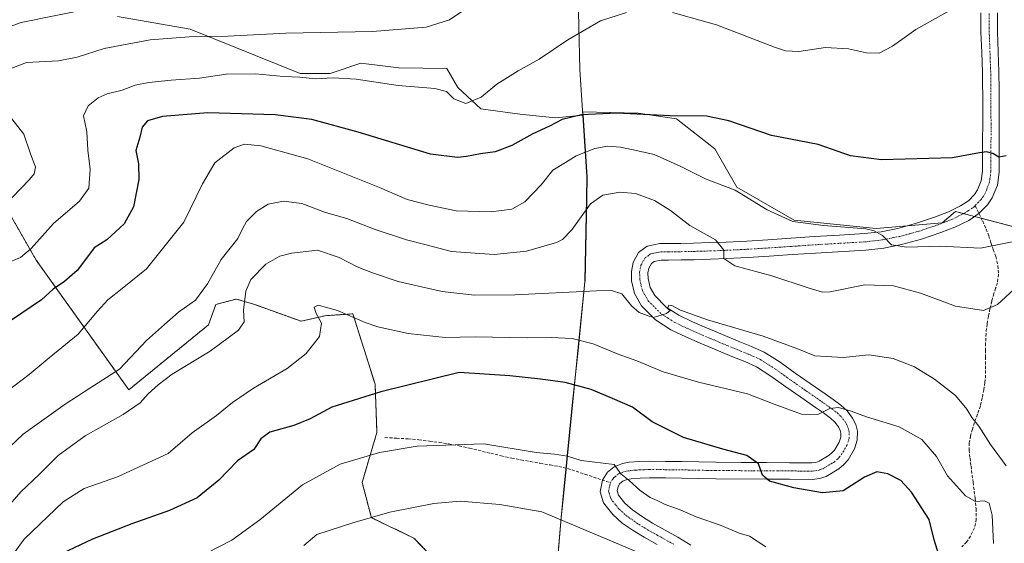
# Model space of a CAD drawing. Units: metres. Extents: x 556394 to 559832, y 4714782 to 4717123.
# Drawn here: x 557929 to 558257, y 4715432 to 4715606 of the extents above; entities that cross this region are included whole.
import ezdxf

# ---------------------------------------------------------------- set-up
doc = ezdxf.new("R2010")
doc.units = ezdxf.units.M
doc.header["$MEASUREMENT"] = 0
for name, pattern in [('TRAZO_Y_PUNTO', [1, 0.5, -0.25, 0, -0.25]), ('TRAZOS', [0.75, 0.5, -0.25]), ('TRAZOSX2', [1.5, 1, -0.5])]:
    doc.linetypes.add(name, pattern=pattern)
for name, color, linetype, lineweight in [('Arbolado forestal', 92, 'TRAZOS', 0), ('Arbolado forestal CxS', 92, 'Continuous', 0), ('Cultivos herbáceos CxS', 92, 'Continuous', 0), ('Curva de nivel maestra', 36, 'Continuous', 30), ('Curva de nivel normal', 36, 'Continuous', 0), ('Matorral', 135, 'Continuous', 0), ('Matorral CxS', 135, 'Continuous', 0), ('Municipio', 9, 'Continuous', 13), ('Municipio CxS', 142, 'Continuous', 0), ('Pista no pavimentada', 254, 'Continuous', 13), ('Pista no pavimentada Cxs', 254, 'Continuous', 0), ('Pista pavimentada eje', 135, 'TRAZO_Y_PUNTO', 0), ('Senda', 19, 'TRAZOSX2', 0)]:
    doc.layers.add(name, color=color, linetype=linetype, lineweight=lineweight)

# ---------------------------------------------------------------- blocks, each defined once
blk = doc.blocks.new('*U152')
at = {"layer": 'Matorral CxS', "color": 135, "linetype": 'Continuous', "lineweight": 0}
for points in [[(558073.87, 4715419.58, 691.89), (558060.29, 4715433.78, 687.89), (558046.09, 4715440.57, 685.05), (558043, 4715452.3, 681.84), (558047.94, 4715468.97, 678.47), (558047.33, 4715485.02, 674.36), (558039.92, 4715508.48, 669.6), (558030.66, 4715507.87, 670.05), (558022.63, 4715506.02, 668.94), (558007.2, 4715511.57, 665.62), (558001.02, 4715513.42, 663.94), (557994.23, 4715511.57, 661.71), (557991.76, 4715504.78, 662.58), (557965.21, 4715483.17, 663.13), (557934.34, 4715526.39, 645.91), (557915.2, 4715559.73, 635.45)], [(557961.43, 4715607.52, 636.43), (557985.67, 4715603.38, 638.62), (558022.32, 4715588.6, 643.98), (558032.37, 4715588.6, 643.65), (558042.56, 4715591.95, 642.49), (558055.22, 4715590.43, 642.46), (558071.27, 4715590.24, 642.25), (558074.94, 4715583.87, 643.81), (558082.63, 4715576.77, 645.8), (558095.63, 4715575, 647.81), (558107.46, 4715573.82, 649.32), (558116.67, 4715574.68, 649.98), (558116.67, 4715574.68, 649.98), (558117.91, 4715555.82, 656.94), (558118.01, 4715554.22, 657.48), (558117.87, 4715546.72, 659), (558117.33, 4715519.53, 663.88), (558117.32, 4715519.4, 663.92), (558117.29, 4715519.15, 663.98), (558114.99, 4715496.22, 671.02), (558114.19, 4715488.27, 673.76), (558113.27, 4715479.11, 675.97), (558110.23, 4715448.8, 683.25), (558109.4, 4715440.56, 684.85), (558105.25, 4715391.54, 699.63)]]:
    blk.add_polyline3d(points, dxfattribs=at)
blk = doc.blocks.new('*U161')
at = {"layer": 'Matorral CxS', "color": 135, "linetype": 'Continuous', "lineweight": 0}
blk.add_polyline3d([(558105.25, 4715391.54, 699.63), (558109.4, 4715440.56, 684.85), (558110.23, 4715448.8, 683.25), (558113.27, 4715479.11, 675.97), (558114.19, 4715488.27, 673.76), (558114.99, 4715496.22, 671.02), (558117.29, 4715519.15, 663.98), (558117.32, 4715519.4, 663.92), (558117.33, 4715519.53, 663.88), (558117.87, 4715546.72, 659), (558118.01, 4715554.22, 657.48), (558117.91, 4715555.82, 656.94), (558116.67, 4715574.68, 649.98), (558116.59, 4715575.76, 649.49), (558135.01, 4715575.3, 650.03), (558147.79, 4715573.47, 649.99), (558160.57, 4715563.43, 651.61), (558167.87, 4715550.65, 654.29), (558187.04, 4715539.7, 654.57), (558214.42, 4715536.96, 654.49), (558236.33, 4715538.78, 653.36), (558240.81, 4715542.57, 652.67), (558272.15, 4715534.37, 654.24)], dxfattribs=at)
blk = doc.blocks.new('*U177')
at = {"layer": 'Curva de nivel normal', "color": 36, "linetype": 'Continuous', "lineweight": 0}
for points in [[(558081.01, 4715612.46, 640), (558072.18, 4715606.41, 640), (558064.37, 4715603.95, 640), (558046.41, 4715602.56, 640), (558017.58, 4715601.98, 640), (557998.26, 4715600.96, 640), (557985.4, 4715600.76, 640), (557972.37, 4715599.75, 640), (557957.04, 4715596.94, 640), (557948.04, 4715593.99, 640), (557941.83, 4715592.8, 640), (557931.16, 4715592.17, 640), (557923.3, 4715589.24, 640)], [(557926.18, 4715573.49, 640), (557930.21, 4715568.38, 640), (557932.31, 4715562.16, 640), (557934.09, 4715557.38, 640), (557933.63, 4715555.09, 640), (557932.09, 4715553.23, 640), (557923.3, 4715544.17, 640)]]:
    blk.add_polyline3d(points, dxfattribs=at)
blk = doc.blocks.new('*U198')
at = {"layer": 'Curva de nivel normal', "color": 36, "linetype": 'Continuous', "lineweight": 0}
for points in [[(558239.76, 4715609.94, 645), (558227.55, 4715603.26, 645), (558219.79, 4715597.65, 645), (558215.35, 4715595.36, 645), (558211.14, 4715595.42, 645), (558205.16, 4715596.78, 645), (558197.52, 4715597.22, 645), (558188.57, 4715595.93, 645), (558184.11, 4715596.11, 645), (558180.45, 4715597.32, 645), (558161.1, 4715604.78, 645), (558146.51, 4715608.83, 645)], [(558131.14, 4715608.86, 645), (558122.48, 4715606.08, 645), (558111.62, 4715599.82, 645), (558102, 4715593.31, 645), (558095.01, 4715589.47, 645), (558087.92, 4715585.02, 645), (558082.65, 4715580.7, 645), (558077.58, 4715578.58, 645), (558073.63, 4715580.14, 645), (558071.16, 4715582.54, 645), (558067.3, 4715583.59, 645), (558055.02, 4715584.59, 645), (558041.02, 4715586.66, 645), (558033.35, 4715587.11, 645), (558027.48, 4715586.77, 645), (558022.26, 4715587.39, 645), (558016.78, 4715587.6, 645), (558007.43, 4715588.4, 645), (557997.66, 4715588.31, 645), (557988.84, 4715586.99, 645), (557979.36, 4715586.32, 645), (557971.95, 4715585.53, 645), (557967.36, 4715584.62, 645), (557963.03, 4715583.01, 645), (557958.04, 4715581.73, 645), (557955.04, 4715580.46, 645), (557951.7, 4715577.8, 645), (557950.1, 4715574.44, 645), (557951.27, 4715569.16, 645), (557951.55, 4715562.97, 645), (557952.39, 4715556.68, 645), (557951.89, 4715550.37, 645), (557948.79, 4715546.02, 645), (557940.07, 4715538.57, 645), (557932.71, 4715530.27, 645), (557929.11, 4715527.22, 645), (557924.37, 4715525.21, 645)]]:
    blk.add_polyline3d(points, dxfattribs=at)
blk = doc.blocks.new('*U222')
at = {"layer": 'Curva de nivel normal', "color": 36, "linetype": 'Continuous', "lineweight": 0}
blk.add_polyline3d([(557964.6, 4715612.62, 635), (557929.37, 4715605.6, 635), (557915.7, 4715600.7, 635)], dxfattribs=at)

msp = doc.modelspace()

# ---------------------------------------------------------------- linework, layer by layer
at = {"layer": 'Arbolado forestal', "color": 92, "linetype": 'TRAZOS', "lineweight": 0}
msp.add_polyline3d([(557915.2, 4715559.73, 635.45), (557934.34, 4715526.39, 645.91), (557965.21, 4715483.17, 663.13), (557991.76, 4715504.78, 662.58), (557994.23, 4715511.57, 661.71), (558001.02, 4715513.42, 663.94), (558007.19, 4715511.57, 665.62), (558022.63, 4715506.02, 668.94), (558030.66, 4715507.87, 670.06), (558039.92, 4715508.48, 669.6), (558047.33, 4715485.02, 674.36), (558047.94, 4715468.97, 678.47), (558043, 4715452.3, 681.84), (558046.09, 4715440.57, 685.05), (558060.29, 4715433.78, 687.89), (558073.87, 4715419.58, 691.89), (558097.95, 4715394.88, 698.98), (558105.25, 4715391.54, 699.63)], dxfattribs=at)
at = {"layer": 'Arbolado forestal CxS', "color": 92, "linetype": 'Continuous', "lineweight": 0}
msp.add_polyline3d([(557915.2, 4715559.73, 635.45), (557934.34, 4715526.39, 645.91), (557965.21, 4715483.17, 663.13), (557991.76, 4715504.78, 662.58), (557994.23, 4715511.57, 661.71), (558001.02, 4715513.42, 663.94), (558007.2, 4715511.57, 665.62), (558022.63, 4715506.02, 668.94), (558030.66, 4715507.87, 670.05), (558039.92, 4715508.48, 669.6), (558047.33, 4715485.02, 674.36), (558047.94, 4715468.97, 678.47), (558043, 4715452.3, 681.84), (558046.09, 4715440.57, 685.05), (558060.29, 4715433.78, 687.89), (558073.87, 4715419.58, 691.89)], dxfattribs=at)
at = {"layer": 'Cultivos herbáceos CxS', "color": 92, "linetype": 'Continuous', "lineweight": 0}
for points in [[(558272.15, 4715534.37, 654.24), (558240.81, 4715542.57, 652.67), (558236.33, 4715538.78, 653.36), (558214.42, 4715536.96, 654.49), (558187.04, 4715539.7, 654.57), (558167.87, 4715550.65, 654.29), (558160.57, 4715563.43, 651.61), (558147.79, 4715573.47, 649.99), (558135.01, 4715575.3, 650.03), (558116.59, 4715575.76, 649.49), (558116.67, 4715574.68, 649.98), (558116.67, 4715574.68, 649.98), (558107.46, 4715573.82, 649.32), (558095.63, 4715575, 647.81), (558082.63, 4715576.77, 645.8), (558074.94, 4715583.87, 643.81), (558071.27, 4715590.24, 642.25), (558055.22, 4715590.43, 642.46), (558042.56, 4715591.95, 642.49), (558032.37, 4715588.6, 643.65), (558022.32, 4715588.6, 643.98), (557985.67, 4715603.38, 638.62), (557961.43, 4715607.52, 636.43)], [(557961.43, 4715607.52, 636.43), (557985.67, 4715603.38, 638.62), (558022.32, 4715588.6, 643.98), (558032.37, 4715588.6, 643.65), (558042.56, 4715591.95, 642.49), (558055.22, 4715590.43, 642.46), (558071.27, 4715590.24, 642.25), (558074.94, 4715583.87, 643.81), (558082.63, 4715576.77, 645.8), (558095.63, 4715575, 647.81), (558107.46, 4715573.82, 649.32), (558116.66, 4715574.68, 649.98)], [(558116.66, 4715574.68, 649.98), (558116.59, 4715575.76, 649.49), (558135.01, 4715575.3, 650.03), (558147.79, 4715573.47, 649.99), (558160.57, 4715563.43, 651.61), (558167.87, 4715550.65, 654.29), (558187.04, 4715539.7, 654.57), (558214.42, 4715536.96, 654.49), (558224.78, 4715537.82, 654.1), (558236.33, 4715538.78, 653.36), (558240.81, 4715542.57, 652.67), (558243.52, 4715541.86, 652.66), (558247.15, 4715540.91, 652.76), (558249.4, 4715540.32, 652.73), (558272.15, 4715534.37, 654.24)]]:
    msp.add_polyline3d(points, dxfattribs=at)
at = {"layer": 'Curva de nivel maestra', "color": 36, "linetype": 'Continuous', "lineweight": 30}
for points in [[(558257.74, 4715561.1, 650), (558255.31, 4715560.68, 650), (558253.26, 4715561.85, 650), (558251.12, 4715562.51, 650), (558248.81, 4715562.18, 650), (558239.84, 4715560.49, 650), (558216.12, 4715559.83, 650), (558205.8, 4715561.16, 650), (558195.02, 4715564.95, 650), (558179.43, 4715567.9, 650), (558165.26, 4715572.78, 650), (558157.76, 4715574.34, 650), (558145.75, 4715574.49, 650), (558127.93, 4715575.37, 650), (558116.16, 4715574.81, 650), (558109.74, 4715573.23, 650), (558105.46, 4715570.98, 650), (558099.95, 4715568.42, 650), (558092.95, 4715564.55, 650), (558087.39, 4715562.46, 650), (558082.43, 4715561.83, 650), (558077.84, 4715560.9, 650), (558074.75, 4715560.6, 650), (558065.8, 4715561.69, 650), (558041.7, 4715569.02, 650), (558026.23, 4715573.18, 650), (558014.02, 4715574.77, 650), (557991.56, 4715575.5, 650), (557976.46, 4715574.22, 650), (557971.42, 4715572.76, 650), (557969.66, 4715570.66, 650), (557968.95, 4715567.32, 650), (557967.62, 4715562.9, 650), (557968.46, 4715558.41, 650), (557968.6, 4715553.23, 650), (557966.81, 4715544.18, 650), (557963.7, 4715538.46, 650), (557957.88, 4715533.15, 650), (557953.65, 4715530.48, 650), (557951.16, 4715526.99, 650), (557947.99, 4715522.92, 650), (557943.84, 4715519.24, 650), (557940.03, 4715516.72, 650), (557936.1, 4715513.15, 650), (557926.17, 4715506.39, 650)], [(558235.74, 4715426.72, 675), (558233.66, 4715433.14, 675), (558232.05, 4715439.96, 675), (558226.16, 4715449.11, 675), (558222.63, 4715452.91, 675), (558218.29, 4715455.23, 675), (558214.59, 4715455.87, 675), (558210.44, 4715454.05, 675), (558203.33, 4715449.53, 675), (558196.48, 4715448.81, 675), (558186.97, 4715450.5, 675), (558178.76, 4715452.69, 675), (558176.48, 4715454.7, 675), (558175.11, 4715458.54, 675), (558171.28, 4715461.31, 675), (558163.2, 4715463.38, 675), (558150.12, 4715467.32, 675), (558139.7, 4715472.5, 675), (558133.12, 4715477.44, 675), (558126.51, 4715480.27, 675), (558119.32, 4715483.23, 675), (558110.71, 4715485.62, 675), (558102.44, 4715486.68, 675), (558092.21, 4715487.78, 675), (558075.34, 4715488.91, 675), (558049.21, 4715482.47, 675), (558032.96, 4715477.38, 675), (558025.68, 4715473.48, 675), (558020.24, 4715471.24, 675), (558012.24, 4715469.05, 675), (558009.29, 4715466.81, 675), (558006.9, 4715463.23, 675), (558001.41, 4715459.56, 675), (557995.2, 4715453.01, 675), (557988.06, 4715447.21, 675), (557978.84, 4715442.92, 675), (557966.22, 4715438.57, 675), (557953.11, 4715433.4, 675), (557939.06, 4715426.79, 675)]]:
    msp.add_polyline3d(points, dxfattribs=at)
at = {"layer": 'Curva de nivel normal', "color": 36, "linetype": 'Continuous', "lineweight": 0}
for points in [[(558259.72, 4715532.42, 655), (558249.18, 4715530.34, 655), (558235.72, 4715531.08, 655), (558224.63, 4715530.72, 655), (558219.48, 4715531.44, 655), (558216.52, 4715534.56, 655), (558213.71, 4715536.19, 655), (558210.89, 4715536.75, 655), (558196.83, 4715537.87, 655), (558186.56, 4715539.29, 655), (558178.05, 4715543.12, 655), (558167.4, 4715549.64, 655), (558157.65, 4715553.36, 655), (558149, 4715557.68, 655), (558140.33, 4715561.53, 655), (558134.89, 4715562.78, 655), (558129.16, 4715564.01, 655), (558124.96, 4715564.37, 655), (558120.6, 4715563.54, 655), (558114.33, 4715561.12, 655), (558110.81, 4715558.88, 655), (558106.57, 4715556.35, 655), (558102.71, 4715551.41, 655), (558097.25, 4715545.75, 655), (558092.9, 4715543.33, 655), (558086.01, 4715542.43, 655), (558074.34, 4715542.76, 655), (558065.34, 4715544.68, 655), (558058.02, 4715546.53, 655), (558048.83, 4715550.6, 655), (558024.95, 4715560.16, 655), (558009.26, 4715564.47, 655), (558003.84, 4715565, 655), (558000.34, 4715563.74, 655), (557993.93, 4715558.85, 655), (557989.81, 4715551.78, 655), (557983.53, 4715539.07, 655), (557971.1, 4715523.44, 655), (557963.02, 4715516.91, 655), (557958.18, 4715513.17, 655), (557954.77, 4715509.39, 655), (557948.37, 4715501.66, 655), (557938.7, 4715493.79, 655), (557931.96, 4715488.24, 655), (557917.85, 4715477.57, 655)], [(558260.22, 4715516.58, 660), (558254.83, 4715511.62, 660), (558250.16, 4715509.63, 660), (558240.82, 4715511.02, 660), (558229.18, 4715515.34, 660), (558220.18, 4715517.78, 660), (558210.56, 4715518.12, 660), (558199, 4715515.76, 660), (558196.43, 4715515.69, 660), (558191.74, 4715517.14, 660), (558179.64, 4715521.19, 660), (558167.25, 4715524.49, 660), (558163.64, 4715526.88, 660), (558163.59, 4715529.66, 660), (558160.81, 4715533.17, 660), (558152.23, 4715537.93, 660), (558145.81, 4715542.88, 660), (558140.42, 4715546.27, 660), (558134.15, 4715548.54, 660), (558128.91, 4715549.02, 660), (558123.2, 4715548.04, 660), (558119.15, 4715545.08, 660), (558112.91, 4715536.5, 660), (558109.79, 4715533.29, 660), (558107.78, 4715532.28, 660), (558097.85, 4715529.32, 660), (558087.03, 4715528.25, 660), (558072.8, 4715529.22, 660), (558063.95, 4715531.64, 660), (558057.76, 4715533.18, 660), (558047.37, 4715536.59, 660), (558037.95, 4715540.3, 660), (558030.85, 4715542.26, 660), (558022.91, 4715545.26, 660), (558016.79, 4715546.06, 660), (558011.68, 4715545.02, 660), (558007.83, 4715542.62, 660), (558004.47, 4715539.23, 660), (558003.12, 4715536.81, 660), (558001.62, 4715533.55, 660), (557996, 4715526.62, 660), (557991.48, 4715518.47, 660), (557987.42, 4715513.07, 660), (557981.79, 4715509, 660), (557977.09, 4715504.93, 660), (557971.12, 4715499.58, 660), (557962.15, 4715490.02, 660), (557952.22, 4715483.73, 660), (557944.04, 4715478.42, 660), (557930.04, 4715468.43, 660), (557912.17, 4715451.49, 660)], [(557924.9, 4715444.18, 665), (557929.2, 4715449.18, 665), (557935.34, 4715454.98, 665), (557941.73, 4715461.25, 665), (557950.7, 4715467.87, 665), (557963.36, 4715474.9, 665), (557969.03, 4715478.87, 665), (557971.69, 4715481.86, 665), (557975.03, 4715484.8, 665), (557979.69, 4715488.38, 665), (557992.36, 4715496, 665), (558001.8, 4715503.08, 665), (558003.73, 4715505.87, 665), (558003.44, 4715509.68, 665), (558004.22, 4715516, 665), (558005.89, 4715519.93, 665), (558010.88, 4715525.07, 665), (558015.61, 4715527.67, 665), (558019.46, 4715528.73, 665), (558028.14, 4715529.69, 665), (558035.35, 4715527.23, 665), (558041.3, 4715524.11, 665), (558046.42, 4715522.16, 665), (558055.02, 4715519.31, 665), (558062.84, 4715517.49, 665), (558069.67, 4715515.95, 665), (558080.42, 4715514.73, 665), (558093.95, 4715514.79, 665), (558121.12, 4715516.19, 665), (558126.09, 4715516.26, 665), (558129.58, 4715515.15, 665), (558132.79, 4715511.2, 665), (558135.38, 4715508.96, 665), (558138, 4715507.88, 665), (558140.17, 4715507.28, 665), (558144.45, 4715508.55, 665), (558145.66, 4715509.54, 665), (558144.86, 4715510.22, 665), (558145.28, 4715511.32, 665), (558146.24, 4715511.26, 665), (558149.1, 4715509.72, 665), (558158.11, 4715506.52, 665), (558176.73, 4715501.02, 665), (558187.96, 4715496.88, 665), (558193.92, 4715494.51, 665), (558203.33, 4715493.92, 665), (558211.91, 4715494.84, 665), (558220.04, 4715493.64, 665), (558227.2, 4715490.8, 665), (558233.87, 4715486.76, 665), (558240.78, 4715481.22, 665), (558244.55, 4715476.77, 665), (558246.29, 4715473.89, 665), (558248.58, 4715471.06, 665), (558252.44, 4715464.92, 665), (558257.71, 4715457.88, 665)], [(558253.52, 4715431.91, 670), (558253.01, 4715441.38, 670), (558252.06, 4715445.36, 670), (558250.47, 4715446.21, 670), (558247.53, 4715445.98, 670), (558244.14, 4715447.88, 670), (558238.19, 4715454.54, 670), (558234.44, 4715460.92, 670), (558229.62, 4715466.58, 670), (558222.07, 4715470.8, 670), (558211.17, 4715474.12, 670), (558206.08, 4715476.03, 670), (558201.84, 4715477.23, 670), (558198.9, 4715476.93, 670), (558194.88, 4715474.89, 670), (558189.53, 4715475.07, 670), (558180.34, 4715478.4, 670), (558171.44, 4715481.83, 670), (558155.11, 4715485.73, 670), (558143.4, 4715489.12, 670), (558134.62, 4715492.79, 670), (558128.4, 4715495.05, 670), (558120, 4715498.45, 670), (558113, 4715500.22, 670), (558106, 4715500.56, 670), (558098.05, 4715500.44, 670), (558080.72, 4715500.83, 670), (558070.7, 4715500.6, 670), (558058.41, 4715501.97, 670), (558048.29, 4715504.18, 670), (558044, 4715505.56, 670), (558034.78, 4715509.64, 670), (558028.37, 4715511.34, 670), (558027, 4715510.66, 670), (558027.65, 4715508.63, 670), (558029.44, 4715505.33, 670), (558028.8, 4715500.89, 670), (558024.34, 4715495.3, 670), (558018, 4715490.27, 670), (558006.75, 4715483.68, 670), (557999.79, 4715478.94, 670), (557994.5, 4715474.59, 670), (557986.39, 4715468.88, 670), (557978.38, 4715462, 670), (557961.45, 4715454.14, 670), (557950.39, 4715450.26, 670), (557943.3, 4715445.81, 670), (557930.35, 4715433.42, 670), (557924.09, 4715424.83, 670)], [(558177.57, 4715430.84, 680), (558172.11, 4715434.38, 680), (558168.67, 4715435.46, 680), (558162.66, 4715438.01, 680), (558154.37, 4715440.88, 680), (558149.01, 4715443.2, 680), (558144, 4715444.92, 680), (558141.32, 4715446.33, 680), (558139.03, 4715447.26, 680), (558135.68, 4715449.62, 680), (558132, 4715452.92, 680), (558129.21, 4715455.14, 680), (558127.02, 4715458.28, 680), (558115.99, 4715459.58, 680), (558111.52, 4715461.02, 680), (558107.19, 4715461.76, 680), (558101.05, 4715462.29, 680), (558083.58, 4715465.16, 680), (558061.4, 4715464.35, 680), (558048.8, 4715462.26, 680), (558035.74, 4715458.44, 680), (558023.14, 4715451.47, 680), (558008.86, 4715439.89, 680), (557999.57, 4715433.08, 680), (557991.08, 4715428.71, 680)], [(558139.32, 4715427.2, 685), (558102.94, 4715442.52, 685), (558088.86, 4715444.91, 685), (558075.67, 4715446.09, 685), (558066.91, 4715445.34, 685), (558052.19, 4715442.35, 685), (558039.93, 4715438.82, 685), (558027.89, 4715434.92, 685), (558023.52, 4715431.25, 685)]]:
    msp.add_polyline3d(points, dxfattribs=at)
at = {"layer": 'Matorral', "color": 135, "linetype": 'Continuous', "lineweight": 0}
for points in [[(557961.43, 4715607.52, 636.43), (557985.67, 4715603.38, 638.62), (558022.32, 4715588.6, 643.98), (558032.37, 4715588.6, 643.65), (558042.56, 4715591.95, 642.49), (558055.22, 4715590.43, 642.46), (558071.27, 4715590.24, 642.25), (558074.94, 4715583.87, 643.81), (558082.63, 4715576.77, 645.8), (558095.63, 4715575, 647.81), (558107.46, 4715573.82, 649.32), (558116.66, 4715574.68, 649.98)], [(558116.66, 4715574.68, 649.98), (558117.91, 4715555.82, 656.94), (558118.01, 4715554.22, 657.48), (558117.87, 4715546.72, 659), (558117.33, 4715519.53, 663.88), (558117.32, 4715519.4, 663.92), (558117.29, 4715519.15, 663.98), (558114.99, 4715496.22, 671.02), (558114.19, 4715488.27, 673.76), (558113.27, 4715479.11, 675.97), (558111.06, 4715457.07, 680.35), (558110.23, 4715448.8, 683.25), (558109.4, 4715440.56, 684.85), (558105.25, 4715391.54, 699.63)], [(558116.66, 4715574.68, 649.98), (558116.59, 4715575.76, 649.49), (558135.01, 4715575.3, 650.03), (558147.79, 4715573.47, 649.99), (558160.57, 4715563.43, 651.61), (558167.87, 4715550.65, 654.29), (558187.04, 4715539.7, 654.57), (558214.42, 4715536.96, 654.49), (558224.78, 4715537.82, 654.1), (558236.33, 4715538.78, 653.36), (558240.81, 4715542.57, 652.67), (558243.52, 4715541.86, 652.66), (558247.15, 4715540.91, 652.76), (558249.4, 4715540.32, 652.73), (558272.15, 4715534.37, 654.24)], [(557915.2, 4715559.73, 635.45), (557934.34, 4715526.39, 645.91), (557965.21, 4715483.17, 663.13), (557991.76, 4715504.78, 662.58), (557994.23, 4715511.57, 661.71), (558001.02, 4715513.42, 663.94), (558007.19, 4715511.57, 665.62), (558022.63, 4715506.02, 668.94), (558030.66, 4715507.87, 670.06), (558039.92, 4715508.48, 669.6), (558047.33, 4715485.02, 674.36), (558047.94, 4715468.97, 678.47), (558043, 4715452.3, 681.84), (558046.09, 4715440.57, 685.05), (558060.29, 4715433.78, 687.89), (558073.87, 4715419.58, 691.89), (558097.95, 4715394.88, 698.98), (558105.25, 4715391.54, 699.63)]]:
    msp.add_polyline3d(points, dxfattribs=at)
at = {"layer": 'Municipio', "color": 9, "linetype": 'Continuous', "lineweight": 13}
msp.add_polyline3d([(558104.36, 4715382.05, 704.14), (558109.32, 4715440.59, 684.85), (558110.15, 4715448.83, 683.24), (558113.19, 4715479.14, 675.97), (558114.11, 4715488.3, 673.76), (558114.91, 4715496.25, 671.02), (558117.21, 4715519.18, 663.96), (558117.25, 4715519.56, 663.87), (558117.79, 4715546.75, 658.98), (558117.94, 4715554.25, 657.47), (558117.83, 4715555.85, 656.92), (558115.59, 4715589.85, 646.65), (558114.96, 4715618.83, 642.45)], dxfattribs=at)
msp.add_polyline3d([(558104.36, 4715382.05, 704.14), (558109.32, 4715440.59, 684.85), (558110.15, 4715448.83, 683.24), (558113.19, 4715479.14, 675.97), (558114.11, 4715488.3, 673.76), (558114.91, 4715496.25, 671.02), (558117.21, 4715519.18, 663.96), (558117.25, 4715519.56, 663.87), (558117.79, 4715546.75, 658.98), (558117.94, 4715554.25, 657.47), (558117.83, 4715555.85, 656.92), (558115.59, 4715589.85, 646.65), (558114.96, 4715618.83, 642.45)], dxfattribs=at)
at = {"layer": 'Municipio CxS', "color": 142, "linetype": 'Continuous', "lineweight": 0}
for points in [[(558114.96, 4715618.83, 642.45), (558115.59, 4715589.85, 646.65), (558117.83, 4715555.85, 656.92), (558117.94, 4715554.25, 657.47), (558117.79, 4715546.75, 658.98), (558117.25, 4715519.56, 663.87), (558117.21, 4715519.18, 663.96), (558114.91, 4715496.25, 671.02), (558114.11, 4715488.3, 673.76), (558113.19, 4715479.14, 675.97), (558110.15, 4715448.83, 683.24), (558109.32, 4715440.59, 684.85), (558104.36, 4715382.05, 704.14)], [(558104.36, 4715382.05, 704.14), (558109.32, 4715440.59, 684.85), (558110.15, 4715448.83, 683.24), (558113.19, 4715479.14, 675.97), (558114.11, 4715488.3, 673.76), (558114.91, 4715496.25, 671.02), (558117.21, 4715519.18, 663.96), (558117.25, 4715519.56, 663.87), (558117.79, 4715546.75, 658.98), (558117.94, 4715554.25, 657.47), (558117.83, 4715555.85, 656.92), (558115.59, 4715589.85, 646.65), (558114.96, 4715618.83, 642.45)], [(558114.96, 4715618.83, 642.45), (558115.59, 4715589.85, 646.65), (558117.83, 4715555.85, 656.92), (558117.94, 4715554.25, 657.47), (558117.79, 4715546.75, 658.98), (558117.25, 4715519.56, 663.87), (558117.21, 4715519.18, 663.96), (558114.91, 4715496.25, 671.02), (558114.11, 4715488.3, 673.76), (558113.19, 4715479.14, 675.97), (558110.15, 4715448.83, 683.24), (558109.32, 4715440.59, 684.85), (558104.36, 4715382.05, 704.14)], [(558104.36, 4715382.05, 704.14), (558109.32, 4715440.59, 684.85), (558110.15, 4715448.83, 683.24), (558113.19, 4715479.14, 675.97), (558114.11, 4715488.3, 673.76), (558114.91, 4715496.25, 671.02), (558117.21, 4715519.18, 663.96), (558117.25, 4715519.56, 663.87), (558117.79, 4715546.75, 658.98), (558117.94, 4715554.25, 657.47), (558117.83, 4715555.85, 656.92), (558115.59, 4715589.85, 646.65), (558114.96, 4715618.83, 642.45)]]:
    msp.add_polyline3d(points, dxfattribs=at)
at = {"layer": 'Pista no pavimentada', "color": 254, "linetype": 'Continuous', "lineweight": 13}
for points in [[(558141.37, 4715431.62, 682.99), (558137, 4715434.02, 682.44), (558133.41, 4715436.26, 682.41), (558129.75, 4715438.77, 681.98), (558126.56, 4715441.58, 681.66), (558123.49, 4715445.46, 681.51), (558122.33, 4715449.23, 681.07), (558123.11, 4715453.1, 680.6), (558124.77, 4715455.7, 680.18), (558127.04, 4715457.56, 679.93), (558129.78, 4715458.64, 679.62), (558132.04, 4715459.01, 679.34), (558135.47, 4715459.25, 678.89), (558138.76, 4715459.35, 678.48), (558144.19, 4715459.31, 677.97), (558149.56, 4715459.25, 677.36), (558155.28, 4715459.12, 676.77), (558160.94, 4715459.03, 676.17), (558169.35, 4715458.98, 675.49), (558177.82, 4715458.95, 674.64), (558185.53, 4715458.89, 673.85), (558192.9, 4715458.84, 672.95), (558194.29, 4715459, 672.76), (558195.38, 4715459.36, 672.58), (558198.71, 4715461.36, 672.02), (558199.75, 4715462.23, 671.83), (558200.5, 4715463.09, 671.68), (558202.07, 4715465.77, 671.29), (558202.6, 4715467.39, 671.1), (558202.64, 4715468.78, 670.94), (558202.42, 4715469.65, 670.84), (558201.84, 4715470.79, 670.72), (558200.62, 4715472.39, 670.51), (558199.1, 4715473.77, 670.25), (558196.78, 4715475.45, 669.96), (558194.2, 4715477.27, 669.61), (558189.25, 4715480.73, 669.01), (558184.24, 4715484.21, 668.41), (558179.29, 4715487.76, 668.02), (558174.46, 4715490.8, 667.63), (558170.59, 4715492.56, 667.19), (558166.29, 4715494.3, 666.79), (558160.99, 4715496.5, 666.57), (558155.66, 4715498.72, 666.11), (558150.9, 4715500.82, 666.07), (558145.91, 4715503.18, 665.51), (558140.82, 4715506.43, 665.22), (558136.18, 4715511.18, 664.55), (558133.84, 4715515.21, 664.3), (558132.81, 4715519.52, 663.88), (558132.76, 4715522.59, 663.67), (558133.34, 4715525.64, 663.44), (558135.19, 4715528.97, 663.15), (558138.08, 4715531.07, 662.71), (558142.23, 4715531.9, 662.36), (558145.14, 4715531.88, 662.05), (558149.28, 4715531.94, 661.52), (558153.47, 4715532.03, 661), (558158.91, 4715532.2, 660.28), (558164.34, 4715532.4, 659.51), (558171.31, 4715532.75, 658.52), (558178.3, 4715533.18, 657.95), (558186, 4715533.7, 657.57), (558193.75, 4715534.25, 656.41), (558202.19, 4715534.74, 655.69), (558210.43, 4715535.2, 655.03), (558216.07, 4715535.86, 654.63), (558221.61, 4715536.95, 654.32), (558227.87, 4715538.67, 653.87), (558234.1, 4715540.76, 653.19), (558238.44, 4715542.46, 652.83), (558242.47, 4715544.42, 652.37), (558245.11, 4715546.17, 652.06), (558247.18, 4715548.29, 651.78), (558248.16, 4715549.77, 651.57), (558249.4, 4715552.78, 651.18), (558249.84, 4715556.03, 650.76), (558249.87, 4715560.95, 650.1), (558249.89, 4715577.08, 648.17), (558249.79, 4715588.96, 646.98), (558249.56, 4715595.55, 646.39), (558249.3, 4715602.33, 645.76), (558249.28, 4715608.81, 645.22)], [(558254.8, 4715608.8, 645.36), (558254.81, 4715602.44, 645.88), (558255.07, 4715595.75, 646.37), (558255.31, 4715589.08, 646.89), (558255.36, 4715583.1, 647.37), (558255.42, 4715566.2, 649.22), (558255.36, 4715555.64, 650.65), (558254.77, 4715551.33, 651.27), (558253.05, 4715547.18, 651.8), (558251.49, 4715544.81, 652.02), (558248.64, 4715541.9, 652.52), (558245.21, 4715539.62, 652.98), (558240.65, 4715537.4, 653.35), (558235.98, 4715535.58, 654.01), (558229.48, 4715533.39, 654.21), (558222.87, 4715531.58, 654.9), (558216.92, 4715530.41, 655.68), (558210.91, 4715529.71, 655.98), (558194.11, 4715528.75, 656.76), (558186.38, 4715528.2, 657.7), (558178.65, 4715527.67, 658.49), (558171.62, 4715527.25, 659.18), (558164.59, 4715526.89, 659.94), (558159.1, 4715526.69, 660.68), (558153.61, 4715526.52, 661.41), (558149.39, 4715526.43, 661.93), (558145.16, 4715526.36, 662.41), (558142.75, 4715526.38, 662.69), (558140.35, 4715525.9, 662.98), (558139.42, 4715525.23, 663.11), (558138.59, 4715523.74, 663.26), (558138.28, 4715522.11, 663.45), (558138.31, 4715520.21, 663.67), (558139.01, 4715517.28, 664.03), (558140.6, 4715514.54, 664.37), (558144.32, 4715510.73, 664.75), (558148.59, 4715508.01, 665.02), (558153.19, 4715505.84, 665.12), (558157.83, 4715503.79, 665.63), (558163.11, 4715501.59, 665.95), (558168.38, 4715499.4, 666.24), (558172.77, 4715497.63, 666.46), (558177.08, 4715495.66, 666.71), (558182.36, 4715492.34, 667.38), (558187.42, 4715488.71, 667.74), (558192.4, 4715485.25, 668.12), (558197.37, 4715481.79, 668.66), (558199.99, 4715479.94, 668.98), (558202.59, 4715478.06, 669.41), (558204.7, 4715476.12, 669.66), (558206.52, 4715473.74, 670.41), (558207.62, 4715471.59, 670.65), (558208.17, 4715469.37, 670.96), (558208.09, 4715466.44, 671.48), (558207.13, 4715463.5, 671.75), (558204.99, 4715459.84, 672.5), (558203.62, 4715458.28, 672.69), (558201.93, 4715456.86, 672.85), (558197.7, 4715454.32, 673.22), (558195.49, 4715453.58, 673.26), (558193.19, 4715453.32, 673.48), (558185.49, 4715453.38, 674.11), (558177.79, 4715453.43, 674.81), (558160.87, 4715453.51, 676.47), (558155.17, 4715453.61, 677.11), (558149.47, 4715453.74, 677.66), (558144.14, 4715453.8, 678.08), (558138.83, 4715453.84, 678.7), (558135.74, 4715453.74, 679.15), (558132.68, 4715453.53, 679.72), (558131.26, 4715453.3, 679.99), (558129.87, 4715452.75, 680.16), (558128.95, 4715451.99, 680.32), (558128.31, 4715451, 680.48), (558128.01, 4715449.51, 680.68), (558128.46, 4715448.08, 680.86), (558130.58, 4715445.39, 681.24), (558133.15, 4715443.13, 681.6), (558136.43, 4715440.87, 681.92), (558139.79, 4715438.78, 682.22), (558144.05, 4715436.44, 682.5), (558148.28, 4715434.06, 682.79), (558152.55, 4715431.4, 683.01)]]:
    msp.add_polyline3d(points, dxfattribs=at)
at = {"layer": 'Pista no pavimentada Cxs', "color": 254, "linetype": 'Continuous', "lineweight": 0}
for points in [[(558141.37, 4715431.62, 682.99), (558137, 4715434.02, 682.44), (558133.41, 4715436.26, 682.41), (558129.75, 4715438.77, 681.98), (558126.56, 4715441.58, 681.66), (558123.49, 4715445.46, 681.51), (558122.33, 4715449.23, 681.07), (558123.11, 4715453.1, 680.6), (558124.77, 4715455.7, 680.18), (558127.04, 4715457.56, 679.93), (558129.78, 4715458.64, 679.62), (558132.04, 4715459.01, 679.34), (558135.47, 4715459.25, 678.89), (558138.76, 4715459.35, 678.48), (558144.19, 4715459.31, 677.97), (558149.56, 4715459.25, 677.36), (558155.28, 4715459.12, 676.77), (558160.94, 4715459.03, 676.17), (558169.35, 4715458.98, 675.49), (558177.82, 4715458.95, 674.64), (558185.53, 4715458.89, 673.85), (558192.9, 4715458.84, 672.95), (558194.29, 4715459, 672.76), (558195.38, 4715459.36, 672.58), (558198.71, 4715461.36, 672.02), (558199.75, 4715462.23, 671.83), (558200.5, 4715463.09, 671.68), (558202.07, 4715465.77, 671.29), (558202.6, 4715467.39, 671.1), (558202.64, 4715468.78, 670.94), (558202.42, 4715469.65, 670.84), (558201.84, 4715470.79, 670.72), (558200.62, 4715472.39, 670.51), (558199.1, 4715473.77, 670.25), (558196.78, 4715475.45, 669.96), (558194.2, 4715477.27, 669.61), (558189.25, 4715480.73, 669.01), (558184.24, 4715484.21, 668.41), (558179.29, 4715487.76, 668.02), (558174.46, 4715490.8, 667.63), (558170.59, 4715492.56, 667.19), (558166.29, 4715494.3, 666.79), (558160.99, 4715496.5, 666.57), (558155.66, 4715498.72, 666.11), (558150.9, 4715500.82, 666.07), (558145.91, 4715503.18, 665.51), (558140.82, 4715506.43, 665.22), (558136.18, 4715511.18, 664.55), (558133.84, 4715515.21, 664.3), (558132.81, 4715519.52, 663.88), (558132.76, 4715522.59, 663.67), (558133.34, 4715525.64, 663.44), (558135.19, 4715528.97, 663.15), (558138.08, 4715531.07, 662.71), (558142.23, 4715531.9, 662.36), (558145.14, 4715531.88, 662.05), (558149.28, 4715531.94, 661.52), (558153.47, 4715532.03, 661), (558158.91, 4715532.2, 660.28), (558164.34, 4715532.4, 659.51), (558171.31, 4715532.75, 658.52), (558178.3, 4715533.18, 657.95), (558186, 4715533.7, 657.57), (558193.75, 4715534.25, 656.41), (558202.19, 4715534.74, 655.69), (558210.43, 4715535.2, 655.03), (558216.07, 4715535.86, 654.63), (558221.61, 4715536.95, 654.32), (558227.87, 4715538.67, 653.87), (558234.1, 4715540.76, 653.19), (558238.44, 4715542.46, 652.83), (558242.47, 4715544.42, 652.37), (558245.11, 4715546.17, 652.06), (558247.18, 4715548.29, 651.78), (558248.16, 4715549.77, 651.57), (558249.4, 4715552.78, 651.18), (558249.84, 4715556.03, 650.76), (558249.87, 4715560.95, 650.1), (558249.89, 4715577.08, 648.17), (558249.79, 4715588.96, 646.98), (558249.56, 4715595.55, 646.39), (558249.3, 4715602.33, 645.76), (558249.28, 4715608.81, 645.22)], [(558254.8, 4715608.8, 645.36), (558254.81, 4715602.44, 645.88), (558255.07, 4715595.75, 646.37), (558255.31, 4715589.08, 646.89), (558255.36, 4715583.1, 647.37), (558255.42, 4715566.2, 649.22), (558255.36, 4715555.64, 650.65), (558254.77, 4715551.33, 651.27), (558253.05, 4715547.18, 651.8), (558251.49, 4715544.81, 652.02), (558248.64, 4715541.9, 652.52), (558245.21, 4715539.62, 652.98), (558240.65, 4715537.4, 653.35), (558235.98, 4715535.58, 654.01), (558229.48, 4715533.39, 654.21), (558222.87, 4715531.58, 654.9), (558216.92, 4715530.41, 655.68), (558210.91, 4715529.71, 655.98), (558194.11, 4715528.75, 656.76), (558186.38, 4715528.2, 657.7), (558178.65, 4715527.67, 658.49), (558171.62, 4715527.25, 659.18), (558164.59, 4715526.89, 659.94), (558159.1, 4715526.69, 660.68), (558153.61, 4715526.52, 661.41), (558149.39, 4715526.43, 661.93), (558145.16, 4715526.36, 662.41), (558142.75, 4715526.38, 662.69), (558140.35, 4715525.9, 662.98), (558139.42, 4715525.23, 663.11), (558138.59, 4715523.74, 663.26), (558138.28, 4715522.11, 663.45), (558138.31, 4715520.21, 663.67), (558139.01, 4715517.28, 664.03), (558140.6, 4715514.54, 664.37), (558144.32, 4715510.73, 664.75), (558148.59, 4715508.01, 665.02), (558153.19, 4715505.84, 665.12), (558157.83, 4715503.79, 665.63), (558163.11, 4715501.59, 665.95), (558168.38, 4715499.4, 666.24), (558172.77, 4715497.63, 666.46), (558177.08, 4715495.66, 666.71), (558182.36, 4715492.34, 667.38), (558187.42, 4715488.71, 667.74), (558192.4, 4715485.25, 668.12), (558197.37, 4715481.79, 668.66), (558199.99, 4715479.94, 668.98), (558202.59, 4715478.06, 669.41), (558204.7, 4715476.12, 669.66), (558206.52, 4715473.74, 670.41), (558207.62, 4715471.59, 670.65), (558208.17, 4715469.37, 670.96), (558208.09, 4715466.44, 671.48), (558207.13, 4715463.5, 671.75), (558204.99, 4715459.84, 672.5), (558203.62, 4715458.28, 672.69), (558201.93, 4715456.86, 672.85), (558197.7, 4715454.32, 673.22), (558195.49, 4715453.58, 673.26), (558193.19, 4715453.32, 673.48), (558185.49, 4715453.38, 674.11), (558177.79, 4715453.43, 674.81), (558160.87, 4715453.51, 676.47), (558155.17, 4715453.61, 677.11), (558149.47, 4715453.74, 677.66), (558144.14, 4715453.8, 678.08), (558138.83, 4715453.84, 678.7), (558135.74, 4715453.74, 679.15), (558132.68, 4715453.53, 679.72), (558131.26, 4715453.3, 679.99), (558129.87, 4715452.75, 680.16), (558128.95, 4715451.99, 680.32), (558128.31, 4715451, 680.48), (558128.01, 4715449.51, 680.68), (558128.46, 4715448.08, 680.86), (558130.58, 4715445.39, 681.24), (558133.15, 4715443.13, 681.6), (558136.43, 4715440.87, 681.92), (558139.79, 4715438.78, 682.22), (558144.05, 4715436.44, 682.5), (558148.28, 4715434.06, 682.79), (558152.55, 4715431.4, 683.01)]]:
    msp.add_polyline3d(points, dxfattribs=at)
at = {"layer": 'Pista pavimentada eje', "color": 135, "linetype": 'TRAZO_Y_PUNTO', "lineweight": 0}
for points in [[(558247.36, 4715544.53, 652.2), (558248.3, 4715545.49, 652.06), (558249.34, 4715546.55, 651.91), (558249.83, 4715547.29, 651.81), (558250.61, 4715548.48, 651.65), (558251.23, 4715549.98, 651.47), (558252.09, 4715552.06, 651.24), (558252.38, 4715554.21, 650.98), (558252.6, 4715555.84, 650.76), (558252.65, 4715563.58, 649.74), (558252.66, 4715571.64, 648.76), (558252.63, 4715580.09, 647.82), (558252.55, 4715589.02, 646.98), (558252.43, 4715592.36, 646.69), (558252.32, 4715595.65, 646.4), (558252.06, 4715602.39, 645.79), (558252.05, 4715605.63, 645.51), (558252.04, 4715608.81, 645.24)], [(558125.81, 4715452.2, 680.47), (558126.54, 4715453.35, 680.29), (558126.86, 4715453.85, 680.22), (558127.32, 4715454.23, 680.16), (558128.46, 4715455.16, 680.01), (558130.52, 4715455.97, 679.81), (558132.36, 4715456.27, 679.59), (558134.08, 4715456.39, 679.33), (558135.61, 4715456.5, 679.11), (558137.15, 4715456.55, 678.9), (558138.8, 4715456.6, 678.7), (558144.17, 4715456.56, 678.13), (558149.52, 4715456.5, 677.62), (558155.23, 4715456.37, 677.04), (558158.06, 4715456.32, 676.72), (558160.91, 4715456.27, 676.38), (558165.14, 4715456.25, 676.01), (558169.34, 4715456.23, 675.62), (558173.57, 4715456.21, 675.2), (558177.81, 4715456.19, 674.75), (558181.66, 4715456.16, 674.37), (558189.2, 4715456.11, 673.6), (558193.05, 4715456.08, 673.21), (558194.89, 4715456.29, 673.02), (558195.44, 4715456.47, 672.95), (558196.54, 4715456.84, 672.8), (558200.32, 4715459.11, 672.26), (558201.69, 4715460.26, 672.05), (558202.06, 4715460.69, 672.02), (558202.75, 4715461.47, 671.94), (558204.6, 4715464.64, 671.45), (558205.35, 4715466.92, 671.22), (558205.41, 4715469.08, 671), (558205.08, 4715470.4, 670.84), (558204.47, 4715471.7, 670.68), (558204.18, 4715472.27, 670.61), (558202.66, 4715474.26, 670.29), (558201.61, 4715475.23, 670.12), (558200.85, 4715475.92, 669.99), (558198.39, 4715477.7, 669.72), (558195.79, 4715479.53, 669.37), (558193.3, 4715481.26, 669.02), (558190.83, 4715482.99, 668.93), (558185.83, 4715486.46, 668.2), (558180.83, 4715490.05, 667.74), (558175.77, 4715493.23, 667.36), (558173.62, 4715494.22, 667.03), (558171.68, 4715495.1, 666.84), (558169.49, 4715495.98, 666.73), (558167.34, 4715496.85, 666.66), (558162.05, 4715499.05, 666.26), (558156.75, 4715501.26, 665.86), (558152.05, 4715503.33, 665.61), (558149.75, 4715504.42, 665.39), (558147.25, 4715505.6, 665.24), (558145.12, 4715506.96, 665.13), (558142.57, 4715508.58, 664.87), (558138.39, 4715512.86, 664.43), (558136.43, 4715516.25, 664.02), (558135.56, 4715519.87, 663.7), (558135.52, 4715522.35, 663.49), (558135.97, 4715524.69, 663.32), (558137.31, 4715527.1, 663.13), (558138.75, 4715528.15, 662.91), (558139.22, 4715528.49, 662.82), (558142.49, 4715529.14, 662.4), (558145.15, 4715529.12, 662.09), (558147.27, 4715529.16, 661.84), (558149.34, 4715529.19, 661.59), (558153.54, 4715529.28, 661.1), (558159.01, 4715529.45, 660.45), (558164.47, 4715529.65, 659.75), (558167.95, 4715529.82, 659.29), (558171.47, 4715530, 658.81), (558174.98, 4715530.21, 658.48), (558178.48, 4715530.43, 658.16), (558182.34, 4715530.69, 657.85), (558186.19, 4715530.95, 657.67), (558193.93, 4715531.5, 656.74), (558198.15, 4715531.75, 656.4), (558202.35, 4715531.99, 656.13), (558206.47, 4715532.22, 655.83), (558210.67, 4715532.46, 655.59), (558216.5, 4715533.14, 655.1), (558222.24, 4715534.27, 654.54), (558225.55, 4715535.17, 654.25), (558228.68, 4715536.03, 654.03), (558231.93, 4715537.13, 653.78), (558235.04, 4715538.17, 653.52), (558237.21, 4715539.02, 653.27), (558239.55, 4715539.93, 652.99), (558243.84, 4715542.02, 652.64), (558245.16, 4715542.9, 652.49), (558246.88, 4715544.04, 652.27), (558247.36, 4715544.53, 652.2)], [(558146.88, 4715431.69, 682.96), (558142.71, 4715434.03, 682.65), (558138.4, 4715436.4, 682.36), (558136.6, 4715437.52, 682.25), (558134.92, 4715438.57, 682.14), (558133.28, 4715439.7, 681.97), (558131.45, 4715440.95, 681.79), (558128.57, 4715443.49, 681.49), (558127.51, 4715444.83, 681.3), (558125.98, 4715446.77, 681.09), (558125.75, 4715447.49, 681.02), (558125.17, 4715449.37, 680.83), (558125.56, 4715451.31, 680.59), (558125.81, 4715452.2, 680.47)]]:
    msp.add_polyline3d(points, dxfattribs=at)
at = {"layer": 'Senda', "color": 19, "linetype": 'TRAZOSX2', "lineweight": 0}
for points in [[(558247.36, 4715544.53, 652.2), (558249.88, 4715539.34, 652.85), (558251.08, 4715536.74, 653.37), (558251.9, 4715534.52, 653.98), (558252.6, 4715532.25, 654.53), (558253.42, 4715529.93, 654.99), (558254.23, 4715527.61, 655.47), (558254.65, 4715526.08, 655.79), (558254.94, 4715524.52, 656.11), (558255.16, 4715521.66, 656.92), (558254.79, 4715518.82, 657.8), (558254.2, 4715517.02, 658.32), (558253.59, 4715515.22, 658.8), (558252.93, 4715512.72, 659.4), (558252.31, 4715510.18, 659.8), (558251.78, 4715507.65, 660.18), (558251.35, 4715505.08, 660.67), (558251.01, 4715501.88, 661.31), (558250.86, 4715498.66, 661.92), (558250.83, 4715496.39, 662.26), (558250.81, 4715494.12, 662.58), (558250.85, 4715491.09, 662.93), (558250.86, 4715488.07, 663.24), (558250.63, 4715485.64, 663.41), (558250.22, 4715483.21, 663.61), (558249.73, 4715480.48, 663.91), (558249.1, 4715477.8, 664.21), (558248.13, 4715475.04, 664.5), (558247.11, 4715472.27, 664.88), (558246.44, 4715470.04, 665.25), (558245.87, 4715467.82, 665.66), (558245.41, 4715465.45, 666.18), (558245.37, 4715463.08, 666.62), (558245.67, 4715460.42, 667), (558245.99, 4715457.74, 667.37), (558246.68, 4715452.37, 668.23), (558247.37, 4715447.02, 669.55), (558247.68, 4715443.55, 670.3), (558247.75, 4715440.06, 670.79), (558247.17, 4715437.18, 671.31), (558245.83, 4715434.43, 672.12), (558244.53, 4715432.44, 672.64), (558242.89, 4715430.83, 673.01)], [(558050.61, 4715467.27, 678.74), (558054.47, 4715467.06, 678.9), (558058.33, 4715466.84, 679.14), (558061.9, 4715466.51, 679.39), (558065.47, 4715466.06, 679.57), (558068.66, 4715465.65, 679.75), (558071.83, 4715465.16, 679.95), (558075.32, 4715464.48, 680.05), (558078.79, 4715463.71, 680.21), (558085.87, 4715462.03, 680.51), (558089.36, 4715461.2, 680.57), (558092.86, 4715460.43, 680.58), (558095.97, 4715459.84, 680.54), (558099.08, 4715459.29, 680.49), (558102.39, 4715458.71, 680.46), (558105.71, 4715458.12, 680.45), (558108.61, 4715457.65, 680.39), (558111.47, 4715456.97, 680.34), (558117.29, 4715455.04, 680.36), (558125.81, 4715452.2, 680.47)]]:
    msp.add_polyline3d(points, dxfattribs=at)

# ---------------------------------------------------------------- block references
at = {"layer": 'Curva de nivel normal', "color": 36, "linetype": 'Continuous', "lineweight": 0}
for name in ['*U222', '*U177', '*U198']:
    msp.add_blockref(name, (0, 0), dxfattribs=at)
at = {"layer": 'Matorral CxS', "color": 135, "linetype": 'Continuous', "lineweight": 0}
for name in ['*U161', '*U152']:
    msp.add_blockref(name, (0, 0), dxfattribs=at)

doc.saveas('drawing.dxf')
